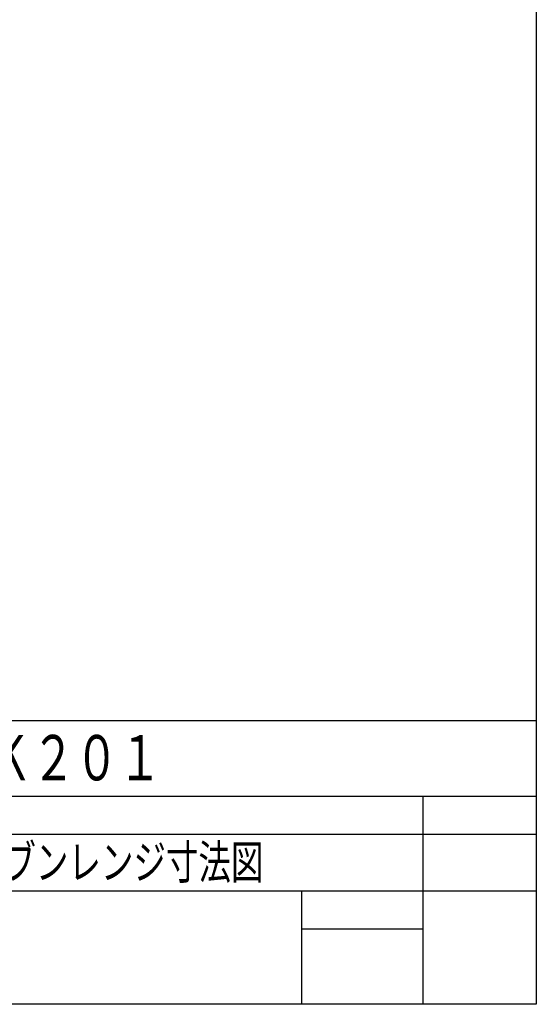
# Model space of a CAD drawing. Extents: x 0 to 845, y 20 to 594.
# Drawn here: x 683 to 820, y 20 to 280 of the extents above; entities that cross this region are included whole.
import ezdxf

# ---------------------------------------------------------------- set-up
doc = ezdxf.new("R2010")
doc.units = 0
doc.layers.add('M0', color=3, linetype='CONTINUOUS')
doc.styles.get("Standard").update_dxf_attribs({"font": 'txt', "bigfont": 'BIGFONT'})

msp = doc.modelspace()

# ---------------------------------------------------------------- linework, layer by layer
at = {"layer": 'M0'}
for p, q in [((820, 574), (820, 20)), ((820, 95), (480, 95)), ((820, 75), (480, 75)), ((790, 74.99997), (790, 20)), ((660, 65), (790, 65)), ((790, 65), (820, 65)), ((558, 50), (820, 50)), ((758, 20), (758, 50)), ((758, 40), (790, 40)), ((820, 20), (50, 20))]:
    msp.add_line(p, q, dxfattribs=at)

# ---------------------------------------------------------------- texts
at = {"layer": 'M0', "width": 0.7}
for s, height, p in [('ＭＲＯ－ＳＫ２０１', 12, (617.836426, 79.235458)), ('オーブンレンジ寸法図', 9, (661.924072, 53.118011))]:
    msp.add_text(s, height=height, dxfattribs=at).set_placement(p)

doc.saveas('drawing.dxf')
